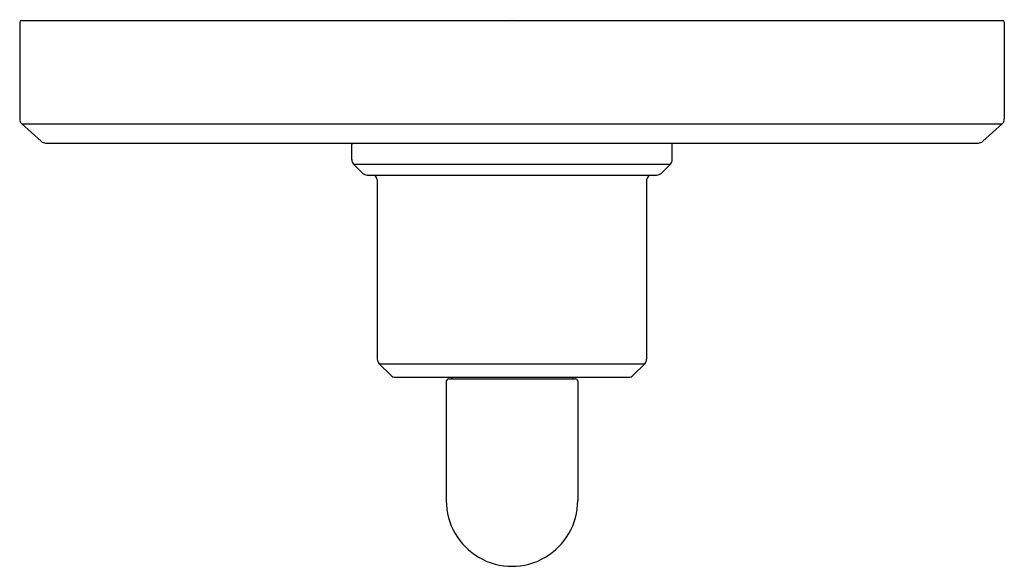
# Model space of a CAD drawing. Extents: x 4551.97 to 4558.01, y 456.88 to 460.23.
import ezdxf

# ---------------------------------------------------------------- set-up
doc = ezdxf.new("R2010")
doc.units = 0
doc.header["$LTSCALE"] = 0.64311
doc.layers.get('0').update_dxf_attribs({"color": 255, "linetype": 'CONTINUOUS'})
doc.layers.get('DEFPOINTS').update_dxf_attribs({"linetype": 'CONTINUOUS'})
doc.styles.get("Standard").update_dxf_attribs({"font": 'txt', "width": 0.8})

msp = doc.modelspace()

# ---------------------------------------------------------------- linework, layer by layer
for p, q in [((4551.9678, 460.2171), (4551.9678, 459.6229)), ((4551.9778, 460.2271), (4558.0044, 460.2271)), ((4558.0144, 460.2171), (4558.0144, 459.6229)), ((4551.9809, 459.5933), (4552.0998, 459.4851)), ((4551.9809, 459.5933), (4558.0013, 459.5933)), ((4558.0013, 459.5933), (4557.8824, 459.4851)), ((4552.1268, 459.4747), (4557.8555, 459.4747)), ((4554.0069, 459.373), (4554.0069, 459.4657)), ((4555.9754, 459.373), (4555.9754, 459.4657)), ((4554.0739, 459.2894), (4554.0186, 459.3447)), ((4554.0186, 459.3447), (4555.9637, 459.3447)), ((4555.9083, 459.2894), (4555.9637, 459.3447)), ((4554.1022, 459.2777), (4555.8801, 459.2777)), ((4554.1641, 459.2477), (4554.1641, 458.1477)), ((4555.8181, 459.2477), (4555.8181, 458.1477)), ((4554.1758, 458.1194), (4554.2469, 458.0484)), ((4554.1758, 458.1194), (4555.8064, 458.1194)), ((4555.8064, 458.1194), (4555.7353, 458.0484)), ((4554.2752, 458.0367), (4555.7071, 458.0367)), ((4554.6186, 458.0367), (4554.6186, 458.0267)), ((4555.3636, 458.0367), (4555.3636, 458.0267)), ((4554.5876, 458.0117), (4554.5876, 457.2789)), ((4554.6026, 458.0267), (4555.3797, 458.0267)), ((4555.3947, 458.0117), (4555.3947, 457.2789))]:
    msp.add_line(p, q)
for centre, radius, start, end in [((4551.9778, 460.2171), 0.01, 90, 180), ((4558.0044, 460.2171), 0.01, 0, 90), ((4552.0078, 459.6229), 0.04, 180, 227.7), ((4557.9744, 459.6229), 0.04, 312.3, 360), ((4552.1268, 459.5147), 0.04, 227.7, 270), ((4557.8555, 459.5147), 0.04, 270, 312.3), ((4554.0269, 459.4657), 0.02, 153.2275, 180), ((4555.9554, 459.4657), 0.02, 0, 26.7725), ((4554.0469, 459.373), 0.04, 180, 225), ((4555.9354, 459.373), 0.04, 315, 360), ((4554.1022, 459.3177), 0.04, 225, 270.00056), ((4554.1341, 459.2477), 0.03, 0, 90), ((4555.8481, 459.2477), 0.03, 90, 180), ((4555.8801, 459.3177), 0.04, 270, 315), ((4554.2041, 458.1477), 0.04, 180, 225), ((4555.7781, 458.1477), 0.04, 315, 360), ((4554.2752, 458.0767), 0.04, 225, 270), ((4555.7071, 458.0767), 0.04, 270, 315), ((4554.6025, 458.0117), 0.0149, 89.68851, 180.35034), ((4555.3797, 458.0117), 0.015, 359.99533, 89.96582), ((4554.9911, 457.2789), 0.4035, 179.99998, 0.00002)]:
    msp.add_arc(centre, radius, start, end)

# ---------------------------------------------------------------- texts
at = {"layer": 'DEFPOINTS'}
for tag, p, s in [('TRADENAME', (4554.9873, 460.2292), 'PURE PALETTA'), ('MODELNUMBER', (4554.9873, 460.2309), 'P24918-LV'), ('PRODUCT', (4554.9873, 460.2276), 'VALVE TRIM')]:
    msp.add_attdef(tag, p, s, height=0.001, dxfattribs=at)

doc.saveas('drawing.dxf')
